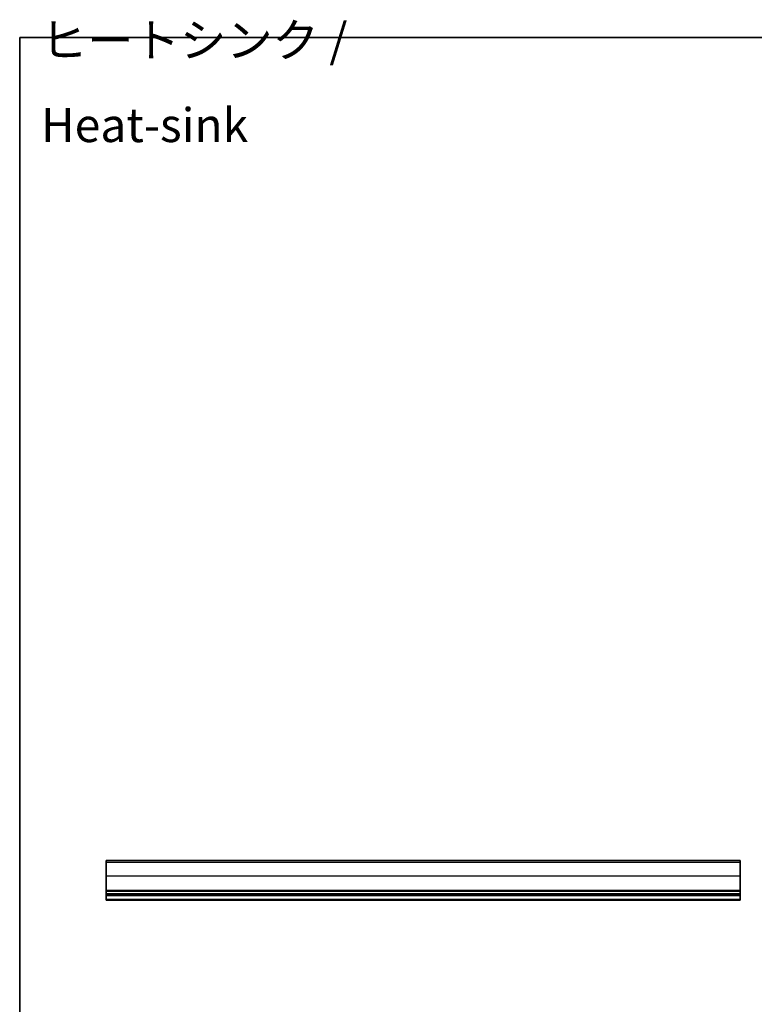
# Model space of a CAD drawing. Units: millimetres. Extents: x 29 to 5348, y 16 to 1000.
# Drawn here: x 2200 to 2524, y 432 to 867 of the extents above; entities that cross this region are included whole.
import ezdxf

# ---------------------------------------------------------------- set-up
doc = ezdxf.new("R2010")
doc.units = ezdxf.units.MM
doc.header["$LTSCALE"] = 2
for name, color, linetype, lineweight in [('Border (ISO)', 7, 'Continuous', 35), ('Symbol (ISO)', 7, 'Continuous', 18), ('Visible (ISO)', 7, 'Continuous', 35), ('Visible Narrow (ISO)', 7, 'Continuous', 25)]:
    doc.layers.add(name, color=color, linetype=linetype, lineweight=lineweight)
doc.styles.add('Note Text (TK)', font='txt')

# ---------------------------------------------------------------- blocks, each defined once
blk = doc.blocks.new('図面枠 tk図枠')
at = {"layer": 'Border (ISO)'}
for q in [(405.5, 289), (14.5, 8)]:
    blk.add_line((14.5, 289), q, dxfattribs=at)

msp = doc.modelspace()

# ---------------------------------------------------------------- linework, layer by layer
at = {"layer": 'Visible (ISO)'}
for p, q in [((2517.6535, 495.7194), (2237.6535, 495.7194)), ((2237.6535, 495.7194), (2237.6535, 495.7189)), ((2237.6535, 495.7189), (2237.6535, 495.716)), ((2517.6535, 495.7189), (2237.6535, 495.7189)), ((2237.6535, 494.8471), (2237.6535, 495.716)), ((2517.6535, 495.7194), (2517.6535, 495.7189)), ((2517.6535, 495.7189), (2517.6535, 495.716)), ((2517.6535, 494.8471), (2517.6535, 495.716)), ((2237.6535, 494.8471), (2237.6535, 488.8818)), ((2517.6535, 494.8471), (2517.6535, 488.8818)), ((2237.6535, 482.4543), (2237.6535, 488.8818)), ((2517.6535, 482.4543), (2517.6535, 488.8818)), ((2237.6535, 482.4543), (2237.6535, 482.1073)), ((2517.6535, 482.4543), (2517.6535, 482.1073)), ((2237.6535, 480.9803), (2237.6535, 482.1073)), ((2237.6535, 480.9803), (2237.6535, 480.7194)), ((2517.6535, 480.7194), (2237.6535, 480.7194)), ((2237.6535, 480.2194), (2237.6535, 480.7194)), ((2517.6535, 480.2194), (2237.6535, 480.2194)), ((2237.6535, 478.4749), (2237.6535, 480.2194)), ((2237.6535, 478.4749), (2237.6535, 478.2194)), ((2517.6535, 478.2194), (2237.6535, 478.2194)), ((2517.6535, 480.9803), (2517.6535, 482.1073)), ((2517.6535, 480.9803), (2517.6535, 480.7194)), ((2517.6535, 480.2194), (2517.6535, 480.7194)), ((2517.6535, 478.4749), (2517.6535, 480.2194)), ((2517.6535, 478.4749), (2517.6535, 478.2194))]:
    msp.add_line(p, q, dxfattribs=at)
at = {"layer": 'Visible Narrow (ISO)'}
for p, q in [((2517.6535, 495.716), (2237.6535, 495.716)), ((2517.6535, 494.8471), (2237.6535, 494.8471)), ((2517.6535, 488.8818), (2237.6535, 488.8818)), ((2517.6535, 482.4543), (2237.6535, 482.4543)), ((2517.6535, 482.1073), (2237.6535, 482.1073)), ((2517.6535, 480.9803), (2237.6535, 480.9803)), ((2517.6535, 478.4749), (2237.6535, 478.4749))]:
    msp.add_line(p, q, dxfattribs=at)

# ---------------------------------------------------------------- block references
at = {"xscale": 3, "yscale": 3, "zscale": 3}
msp.add_blockref('図面枠 tk図枠', (2156, -8), dxfattribs=at)

# ---------------------------------------------------------------- texts
at = {"layer": 'Symbol (ISO)', "color": 7, "insert": (2208.8755, 839.0989), "char_height": 15, "width": 227.982459, "attachment_point": 4, "line_spacing_factor": 1.5, "style": 'Note Text (TK)'}
msp.add_mtext('{\\fＭＳ Ｐゴシック|b0|i0;\\H15.0000;ヒートシンク / Heat-sink}', dxfattribs=at)

doc.saveas('drawing.dxf')
